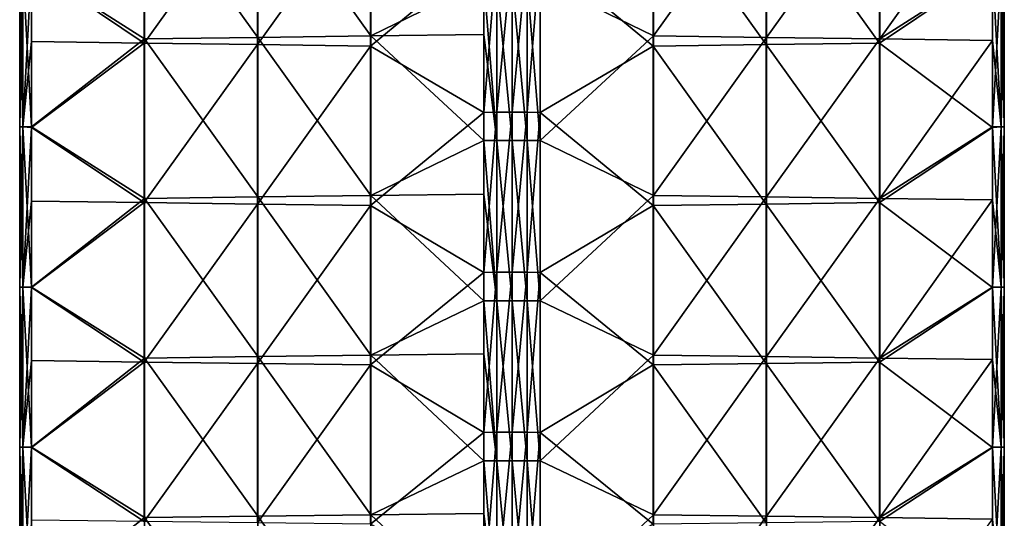
# Model space of a CAD drawing. Units: millimetres. Extents: x -23 to 23, y -407 to 407.
# Drawn here: x -12 to 12, y 154 to 166 of the extents above; entities that cross this region are included whole.
import ezdxf

# ---------------------------------------------------------------- set-up
doc = ezdxf.new("R2010")
doc.units = ezdxf.units.MM
doc.header["$LTSCALE"] = 8.749007
for name, color, linetype in [('101', 7, 'CONTINUOUS'), ('102', 7, 'CONTINUOUS'), ('103', 7, 'CONTINUOUS'), ('104', 7, 'CONTINUOUS'), ('105', 7, 'CONTINUOUS'), ('106', 7, 'CONTINUOUS'), ('107', 7, 'CONTINUOUS'), ('108', 7, 'CONTINUOUS')]:
    doc.layers.add(name, color=color, linetype=linetype)

msp = doc.modelspace()

# ---------------------------------------------------------------- linework, layer by layer
at = {"layer": '101', "linetype": 'Continuous'}
for points in [[(-0.383, 163.796, -72.966), (-0.707, 163.787, -72.749), (-0.383, 167.8, -72.966), (-0.383, 163.796, -72.966)], [(-0.383, 167.8, -72.966), (-0.707, 163.787, -72.749), (-0.707, 167.79, -72.749), (-0.383, 167.8, -72.966)], [(0, 163.796, -73.042), (-0.383, 163.796, -72.966), (0, 167.8, -73.042), (0, 163.796, -73.042)], [(0, 167.8, -73.042), (-0.383, 163.796, -72.966), (-0.383, 167.8, -72.966), (0, 167.8, -73.042)], [(0.383, 163.796, -72.966), (0, 163.796, -73.042), (0.383, 167.8, -72.966), (0.383, 163.796, -72.966)], [(0.383, 167.8, -72.966), (0, 163.796, -73.042), (0, 167.8, -73.042), (0.383, 167.8, -72.966)], [(0.707, 167.79, -72.749), (0.383, 163.796, -72.966), (0.383, 167.8, -72.966), (0.707, 167.79, -72.749)], [(0.707, 163.787, -72.749), (0.383, 163.796, -72.966), (0.707, 167.79, -72.749), (0.707, 163.787, -72.749)], [(-0.383, 159.792, -72.966), (-0.707, 159.783, -72.749), (-0.383, 163.796, -72.966), (-0.383, 159.792, -72.966)], [(-0.383, 163.796, -72.966), (-0.707, 159.783, -72.749), (-0.707, 163.787, -72.749), (-0.383, 163.796, -72.966)], [(0, 159.792, -73.042), (-0.383, 159.792, -72.966), (0, 163.796, -73.042), (0, 159.792, -73.042)], [(0, 163.796, -73.042), (-0.383, 159.792, -72.966), (-0.383, 163.796, -72.966), (0, 163.796, -73.042)], [(0.383, 159.792, -72.966), (0, 159.792, -73.042), (0.383, 163.796, -72.966), (0.383, 159.792, -72.966)], [(0.383, 163.796, -72.966), (0, 159.792, -73.042), (0, 163.796, -73.042), (0.383, 163.796, -72.966)], [(0.707, 163.787, -72.749), (0.383, 159.792, -72.966), (0.383, 163.796, -72.966), (0.707, 163.787, -72.749)], [(0.707, 159.783, -72.749), (0.383, 159.792, -72.966), (0.707, 163.787, -72.749), (0.707, 159.783, -72.749)], [(-0.383, 155.788, -72.966), (-0.707, 155.779, -72.749), (-0.383, 159.792, -72.966), (-0.383, 155.788, -72.966)], [(-0.383, 159.792, -72.966), (-0.707, 155.779, -72.749), (-0.707, 159.783, -72.749), (-0.383, 159.792, -72.966)], [(0, 155.788, -73.042), (-0.383, 155.788, -72.966), (0, 159.792, -73.042), (0, 155.788, -73.042)], [(0, 159.792, -73.042), (-0.383, 155.788, -72.966), (-0.383, 159.792, -72.966), (0, 159.792, -73.042)], [(0.383, 155.788, -72.966), (0, 155.788, -73.042), (0.383, 159.792, -72.966), (0.383, 155.788, -72.966)], [(0.383, 159.792, -72.966), (0, 155.788, -73.042), (0, 159.792, -73.042), (0.383, 159.792, -72.966)], [(0.707, 159.783, -72.749), (0.383, 155.788, -72.966), (0.383, 159.792, -72.966), (0.707, 159.783, -72.749)], [(0.707, 155.779, -72.749), (0.383, 155.788, -72.966), (0.707, 159.783, -72.749), (0.707, 155.779, -72.749)], [(-0.383, 151.784, -72.966), (-0.707, 151.775, -72.749), (-0.383, 155.788, -72.966), (-0.383, 151.784, -72.966)], [(-0.383, 155.788, -72.966), (-0.707, 151.775, -72.749), (-0.707, 155.779, -72.749), (-0.383, 155.788, -72.966)], [(0, 151.784, -73.042), (-0.383, 151.784, -72.966), (0, 155.788, -73.042), (0, 151.784, -73.042)], [(0, 155.788, -73.042), (-0.383, 151.784, -72.966), (-0.383, 155.788, -72.966), (0, 155.788, -73.042)], [(0.383, 151.784, -72.966), (0, 151.784, -73.042), (0.383, 155.788, -72.966), (0.383, 151.784, -72.966)], [(0.383, 155.788, -72.966), (0, 151.784, -73.042), (0, 155.788, -73.042), (0.383, 155.788, -72.966)], [(0.707, 155.779, -72.749), (0.383, 151.784, -72.966), (0.383, 155.788, -72.966), (0.707, 155.779, -72.749)], [(0.707, 151.775, -72.749), (0.383, 151.784, -72.966), (0.707, 155.779, -72.749), (0.707, 151.775, -72.749)]]:
    msp.add_3dface(points, dxfattribs=at)
at = {"layer": '102', "linetype": 'Continuous'}
for points in [[(-9.198, 169.508, -64.258), (-9.198, 165.52, -64.258), (-12.021, 167.416, -61.435), (-9.198, 169.508, -64.258)], [(-9.198, 169.508, -64.258), (-6.367, 169.469, -67.089), (-9.198, 165.52, -64.258), (-9.198, 169.508, -64.258)], [(-6.367, 169.469, -67.089), (-6.367, 165.482, -67.089), (-9.198, 165.52, -64.258), (-6.367, 169.469, -67.089)], [(-6.367, 169.469, -67.089), (-3.535, 169.43, -69.921), (-6.367, 165.482, -67.089), (-6.367, 169.469, -67.089)], [(-3.535, 169.43, -69.921), (-3.535, 165.443, -69.921), (-6.367, 165.482, -67.089), (-3.535, 169.43, -69.921)], [(-3.535, 169.43, -69.921), (-0.707, 167.79, -72.749), (-3.535, 165.443, -69.921), (-3.535, 169.43, -69.921)], [(-0.707, 167.79, -72.749), (-0.707, 163.787, -72.749), (-3.535, 165.443, -69.921), (-0.707, 167.79, -72.749)], [(-12.021, 167.416, -61.435), (-9.198, 165.52, -64.258), (-12.021, 165.558, -61.435), (-12.021, 167.416, -61.435)], [(-12.021, 165.558, -61.435), (-9.198, 165.52, -64.258), (-12.021, 163.412, -61.435), (-12.021, 165.558, -61.435)], [(-9.198, 165.52, -64.258), (-9.198, 161.531, -64.258), (-12.021, 163.412, -61.435), (-9.198, 165.52, -64.258)], [(-9.198, 165.52, -64.258), (-6.367, 165.482, -67.089), (-9.198, 161.531, -64.258), (-9.198, 165.52, -64.258)], [(-6.367, 165.482, -67.089), (-6.367, 161.494, -67.089), (-9.198, 161.531, -64.258), (-6.367, 165.482, -67.089)], [(-6.367, 165.482, -67.089), (-3.535, 165.443, -69.921), (-6.367, 161.494, -67.089), (-6.367, 165.482, -67.089)], [(-3.535, 165.443, -69.921), (-3.535, 161.457, -69.921), (-6.367, 161.494, -67.089), (-3.535, 165.443, -69.921)], [(-3.535, 165.443, -69.921), (-0.707, 163.787, -72.749), (-3.535, 161.457, -69.921), (-3.535, 165.443, -69.921)], [(-0.707, 163.787, -72.749), (-0.707, 159.783, -72.749), (-3.535, 161.457, -69.921), (-0.707, 163.787, -72.749)], [(-12.021, 163.412, -61.435), (-9.198, 161.531, -64.258), (-12.021, 161.569, -61.435), (-12.021, 163.412, -61.435)], [(-12.021, 161.569, -61.435), (-9.198, 161.531, -64.258), (-12.021, 159.409, -61.435), (-12.021, 161.569, -61.435)], [(-9.198, 161.531, -64.258), (-9.198, 157.543, -64.258), (-12.021, 159.409, -61.435), (-9.198, 161.531, -64.258)], [(-9.198, 161.531, -64.258), (-6.367, 161.494, -67.089), (-9.198, 157.543, -64.258), (-9.198, 161.531, -64.258)], [(-6.367, 161.494, -67.089), (-6.367, 157.507, -67.089), (-9.198, 157.543, -64.258), (-6.367, 161.494, -67.089)], [(-6.367, 161.494, -67.089), (-3.535, 161.457, -69.921), (-6.367, 157.507, -67.089), (-6.367, 161.494, -67.089)], [(-3.535, 161.457, -69.921), (-3.535, 157.47, -69.921), (-6.367, 157.507, -67.089), (-3.535, 161.457, -69.921)], [(-3.535, 161.457, -69.921), (-0.707, 159.783, -72.749), (-3.535, 157.47, -69.921), (-3.535, 161.457, -69.921)], [(-0.707, 159.783, -72.749), (-0.707, 155.779, -72.749), (-3.535, 157.47, -69.921), (-0.707, 159.783, -72.749)], [(-12.021, 159.409, -61.435), (-9.198, 157.543, -64.258), (-12.021, 157.579, -61.435), (-12.021, 159.409, -61.435)], [(-12.021, 157.579, -61.435), (-9.198, 157.543, -64.258), (-12.021, 155.405, -61.435), (-12.021, 157.579, -61.435)], [(-9.198, 157.543, -64.258), (-9.198, 153.555, -64.258), (-12.021, 155.405, -61.435), (-9.198, 157.543, -64.258)], [(-9.198, 157.543, -64.258), (-6.367, 157.507, -67.089), (-9.198, 153.555, -64.258), (-9.198, 157.543, -64.258)], [(-6.367, 157.507, -67.089), (-6.367, 153.519, -67.089), (-9.198, 153.555, -64.258), (-6.367, 157.507, -67.089)], [(-6.367, 157.507, -67.089), (-3.535, 157.47, -69.921), (-6.367, 153.519, -67.089), (-6.367, 157.507, -67.089)], [(-3.535, 157.47, -69.921), (-3.535, 153.484, -69.921), (-6.367, 153.519, -67.089), (-3.535, 157.47, -69.921)], [(-3.535, 157.47, -69.921), (-0.707, 155.779, -72.749), (-3.535, 153.484, -69.921), (-3.535, 157.47, -69.921)], [(-0.707, 155.779, -72.749), (-0.707, 151.775, -72.749), (-3.535, 153.484, -69.921), (-0.707, 155.779, -72.749)], [(-12.021, 155.405, -61.435), (-9.198, 153.555, -64.258), (-12.021, 153.59, -61.435), (-12.021, 155.405, -61.435)]]:
    msp.add_3dface(points, dxfattribs=at)
at = {"layer": '103', "linetype": 'Continuous'}
for points in [[(-12.237, 163.422, -61.111), (-12.313, 163.422, -60.728), (-12.237, 167.426, -61.111), (-12.237, 163.422, -61.111)], [(-12.313, 163.422, -60.728), (-12.237, 163.422, -60.345), (-12.313, 167.426, -60.728), (-12.313, 163.422, -60.728)], [(-12.237, 167.426, -61.111), (-12.313, 163.422, -60.728), (-12.313, 167.426, -60.728), (-12.237, 167.426, -61.111)], [(-12.313, 167.426, -60.728), (-12.237, 163.422, -60.345), (-12.237, 167.426, -60.345), (-12.313, 167.426, -60.728)], [(-12.021, 167.416, -61.435), (-12.237, 163.422, -61.111), (-12.237, 167.426, -61.111), (-12.021, 167.416, -61.435)], [(-12.237, 163.422, -60.345), (-12.021, 163.422, -60.021), (-12.237, 167.426, -60.345), (-12.237, 163.422, -60.345)], [(-12.237, 167.426, -60.345), (-12.021, 163.422, -60.021), (-12.021, 167.426, -60.021), (-12.237, 167.426, -60.345)], [(-12.021, 167.416, -61.435), (-12.021, 165.558, -61.435), (-12.237, 163.422, -61.111), (-12.021, 167.416, -61.435)], [(-12.021, 165.558, -61.435), (-12.021, 163.412, -61.435), (-12.237, 163.422, -61.111), (-12.021, 165.558, -61.435)], [(-12.237, 159.418, -61.111), (-12.313, 159.418, -60.728), (-12.237, 163.422, -61.111), (-12.237, 159.418, -61.111)], [(-12.313, 159.418, -60.728), (-12.237, 159.418, -60.345), (-12.313, 163.422, -60.728), (-12.313, 159.418, -60.728)], [(-12.237, 163.422, -61.111), (-12.313, 159.418, -60.728), (-12.313, 163.422, -60.728), (-12.237, 163.422, -61.111)], [(-12.313, 163.422, -60.728), (-12.237, 159.418, -60.345), (-12.237, 163.422, -60.345), (-12.313, 163.422, -60.728)], [(-12.021, 163.412, -61.435), (-12.237, 159.418, -61.111), (-12.237, 163.422, -61.111), (-12.021, 163.412, -61.435)], [(-12.237, 159.418, -60.345), (-12.021, 159.418, -60.021), (-12.237, 163.422, -60.345), (-12.237, 159.418, -60.345)], [(-12.237, 163.422, -60.345), (-12.021, 159.418, -60.021), (-12.021, 163.422, -60.021), (-12.237, 163.422, -60.345)], [(-12.021, 163.412, -61.435), (-12.021, 161.569, -61.435), (-12.237, 159.418, -61.111), (-12.021, 163.412, -61.435)], [(-12.021, 161.569, -61.435), (-12.021, 159.409, -61.435), (-12.237, 159.418, -61.111), (-12.021, 161.569, -61.435)], [(-12.237, 155.414, -61.111), (-12.313, 155.414, -60.728), (-12.237, 159.418, -61.111), (-12.237, 155.414, -61.111)], [(-12.313, 155.414, -60.728), (-12.237, 155.414, -60.345), (-12.313, 159.418, -60.728), (-12.313, 155.414, -60.728)], [(-12.237, 159.418, -61.111), (-12.313, 155.414, -60.728), (-12.313, 159.418, -60.728), (-12.237, 159.418, -61.111)], [(-12.313, 159.418, -60.728), (-12.237, 155.414, -60.345), (-12.237, 159.418, -60.345), (-12.313, 159.418, -60.728)], [(-12.021, 159.409, -61.435), (-12.237, 155.414, -61.111), (-12.237, 159.418, -61.111), (-12.021, 159.409, -61.435)], [(-12.237, 155.414, -60.345), (-12.021, 155.414, -60.021), (-12.237, 159.418, -60.345), (-12.237, 155.414, -60.345)], [(-12.237, 159.418, -60.345), (-12.021, 155.414, -60.021), (-12.021, 159.418, -60.021), (-12.237, 159.418, -60.345)], [(-12.021, 159.409, -61.435), (-12.021, 157.579, -61.435), (-12.237, 155.414, -61.111), (-12.021, 159.409, -61.435)], [(-12.021, 157.579, -61.435), (-12.021, 155.405, -61.435), (-12.237, 155.414, -61.111), (-12.021, 157.579, -61.435)], [(-12.237, 151.41, -61.111), (-12.313, 151.41, -60.728), (-12.237, 155.414, -61.111), (-12.237, 151.41, -61.111)], [(-12.313, 151.41, -60.728), (-12.237, 151.41, -60.345), (-12.313, 155.414, -60.728), (-12.313, 151.41, -60.728)], [(-12.237, 155.414, -61.111), (-12.313, 151.41, -60.728), (-12.313, 155.414, -60.728), (-12.237, 155.414, -61.111)], [(-12.313, 155.414, -60.728), (-12.237, 151.41, -60.345), (-12.237, 155.414, -60.345), (-12.313, 155.414, -60.728)], [(-12.021, 155.405, -61.435), (-12.237, 151.41, -61.111), (-12.237, 155.414, -61.111), (-12.021, 155.405, -61.435)], [(-12.237, 151.41, -60.345), (-12.021, 151.41, -60.021), (-12.237, 155.414, -60.345), (-12.237, 151.41, -60.345)], [(-12.237, 155.414, -60.345), (-12.021, 151.41, -60.021), (-12.021, 155.414, -60.021), (-12.237, 155.414, -60.345)], [(-12.021, 155.405, -61.435), (-12.021, 153.59, -61.435), (-12.237, 151.41, -61.111), (-12.021, 155.405, -61.435)]]:
    msp.add_3dface(points, dxfattribs=at)
at = {"layer": '104', "linetype": 'Continuous'}
for points in [[(-3.53, 169.694, -51.53), (-6.361, 169.655, -54.361), (-3.53, 165.701, -51.53), (-3.53, 169.694, -51.53)], [(-3.53, 169.694, -51.53), (-3.53, 165.701, -51.53), (-0.707, 167.084, -48.707), (-3.53, 169.694, -51.53)], [(-9.192, 169.616, -57.193), (-12.021, 167.426, -60.021), (-9.192, 165.625, -57.193), (-9.192, 169.616, -57.193)], [(-6.361, 169.655, -54.361), (-9.192, 169.616, -57.193), (-6.361, 165.663, -54.361), (-6.361, 169.655, -54.361)], [(-9.192, 169.616, -57.193), (-9.192, 165.625, -57.193), (-6.361, 165.663, -54.361), (-9.192, 169.616, -57.193)], [(-6.361, 169.655, -54.361), (-6.361, 165.663, -54.361), (-3.53, 165.701, -51.53), (-6.361, 169.655, -54.361)], [(-12.021, 167.426, -60.021), (-12.021, 163.422, -60.021), (-9.192, 165.625, -57.193), (-12.021, 167.426, -60.021)], [(-0.707, 167.084, -48.707), (-3.53, 165.701, -51.53), (-0.707, 165.739, -48.707), (-0.707, 167.084, -48.707)], [(-9.192, 165.625, -57.193), (-12.021, 163.422, -60.021), (-9.192, 161.634, -57.193), (-9.192, 165.625, -57.193)], [(-6.361, 165.663, -54.361), (-9.192, 165.625, -57.193), (-6.361, 161.671, -54.361), (-6.361, 165.663, -54.361)], [(-9.192, 165.625, -57.193), (-9.192, 161.634, -57.193), (-6.361, 161.671, -54.361), (-9.192, 165.625, -57.193)], [(-3.53, 165.701, -51.53), (-6.361, 165.663, -54.361), (-3.53, 161.708, -51.53), (-3.53, 165.701, -51.53)], [(-6.361, 165.663, -54.361), (-6.361, 161.671, -54.361), (-3.53, 161.708, -51.53), (-6.361, 165.663, -54.361)], [(-0.707, 165.739, -48.707), (-3.53, 165.701, -51.53), (-0.707, 163.08, -48.707), (-0.707, 165.739, -48.707)], [(-3.53, 165.701, -51.53), (-3.53, 161.708, -51.53), (-0.707, 163.08, -48.707), (-3.53, 165.701, -51.53)], [(-12.021, 163.422, -60.021), (-12.021, 159.418, -60.021), (-9.192, 161.634, -57.193), (-12.021, 163.422, -60.021)], [(-0.707, 163.08, -48.707), (-3.53, 161.708, -51.53), (-0.707, 161.745, -48.707), (-0.707, 163.08, -48.707)], [(-9.192, 161.634, -57.193), (-12.021, 159.418, -60.021), (-9.192, 157.643, -57.193), (-9.192, 161.634, -57.193)], [(-6.361, 161.671, -54.361), (-9.192, 161.634, -57.193), (-6.361, 157.679, -54.361), (-6.361, 161.671, -54.361)], [(-9.192, 161.634, -57.193), (-9.192, 157.643, -57.193), (-6.361, 157.679, -54.361), (-9.192, 161.634, -57.193)], [(-3.53, 161.708, -51.53), (-6.361, 161.671, -54.361), (-3.53, 157.715, -51.53), (-3.53, 161.708, -51.53)], [(-6.361, 161.671, -54.361), (-6.361, 157.679, -54.361), (-3.53, 157.715, -51.53), (-6.361, 161.671, -54.361)], [(-0.707, 161.745, -48.707), (-3.53, 161.708, -51.53), (-0.707, 159.076, -48.707), (-0.707, 161.745, -48.707)], [(-3.53, 161.708, -51.53), (-3.53, 157.715, -51.53), (-0.707, 159.076, -48.707), (-3.53, 161.708, -51.53)], [(-12.021, 159.418, -60.021), (-12.021, 155.414, -60.021), (-9.192, 157.643, -57.193), (-12.021, 159.418, -60.021)], [(-0.707, 159.076, -48.707), (-3.53, 157.715, -51.53), (-0.707, 157.752, -48.707), (-0.707, 159.076, -48.707)], [(-9.192, 157.643, -57.193), (-12.021, 155.414, -60.021), (-9.192, 153.652, -57.193), (-9.192, 157.643, -57.193)], [(-6.361, 157.679, -54.361), (-9.192, 157.643, -57.193), (-6.361, 153.687, -54.361), (-6.361, 157.679, -54.361)], [(-9.192, 157.643, -57.193), (-9.192, 153.652, -57.193), (-6.361, 153.687, -54.361), (-9.192, 157.643, -57.193)], [(-3.53, 157.715, -51.53), (-6.361, 157.679, -54.361), (-3.53, 153.723, -51.53), (-3.53, 157.715, -51.53)], [(-6.361, 157.679, -54.361), (-6.361, 153.687, -54.361), (-3.53, 153.723, -51.53), (-6.361, 157.679, -54.361)], [(-0.707, 157.752, -48.707), (-3.53, 157.715, -51.53), (-0.707, 155.072, -48.707), (-0.707, 157.752, -48.707)], [(-3.53, 157.715, -51.53), (-3.53, 153.723, -51.53), (-0.707, 155.072, -48.707), (-3.53, 157.715, -51.53)], [(-12.021, 155.414, -60.021), (-12.021, 151.41, -60.021), (-9.192, 153.652, -57.193), (-12.021, 155.414, -60.021)], [(-0.707, 155.072, -48.707), (-3.53, 153.723, -51.53), (-0.707, 153.758, -48.707), (-0.707, 155.072, -48.707)], [(-6.361, 153.687, -54.361), (-9.192, 153.652, -57.193), (-6.361, 149.695, -54.361), (-6.361, 153.687, -54.361)], [(-3.53, 153.723, -51.53), (-6.361, 153.687, -54.361), (-3.53, 149.73, -51.53), (-3.53, 153.723, -51.53)], [(-6.361, 153.687, -54.361), (-6.361, 149.695, -54.361), (-3.53, 149.73, -51.53), (-6.361, 153.687, -54.361)], [(-0.707, 153.758, -48.707), (-3.53, 153.723, -51.53), (-0.707, 151.068, -48.707), (-0.707, 153.758, -48.707)], [(-3.53, 153.723, -51.53), (-3.53, 149.73, -51.53), (-0.707, 151.068, -48.707), (-3.53, 153.723, -51.53)], [(-9.192, 153.652, -57.193), (-12.021, 151.41, -60.021), (-9.192, 149.661, -57.193), (-9.192, 153.652, -57.193)], [(-9.192, 153.652, -57.193), (-9.192, 149.661, -57.193), (-6.361, 149.695, -54.361), (-9.192, 153.652, -57.193)]]:
    msp.add_3dface(points, dxfattribs=at)
at = {"layer": '105', "linetype": 'Continuous'}
for points in [[(-0.707, 167.084, -48.707), (-0.707, 165.739, -48.707), (-0.383, 163.08, -48.49), (-0.707, 167.084, -48.707)], [(-0.707, 167.084, -48.707), (-0.383, 163.08, -48.49), (-0.383, 167.084, -48.49), (-0.707, 167.084, -48.707)], [(-0.383, 163.08, -48.49), (0, 163.08, -48.414), (-0.383, 167.084, -48.49), (-0.383, 163.08, -48.49)], [(-0.383, 167.084, -48.49), (0, 163.08, -48.414), (0, 167.084, -48.414), (-0.383, 167.084, -48.49)], [(0, 163.08, -48.414), (0.383, 163.08, -48.49), (0, 167.084, -48.414), (0, 163.08, -48.414)], [(0, 167.084, -48.414), (0.383, 163.08, -48.49), (0.383, 167.084, -48.49), (0, 167.084, -48.414)], [(0.383, 163.08, -48.49), (0.707, 163.08, -48.707), (0.383, 167.084, -48.49), (0.383, 163.08, -48.49)], [(0.383, 167.084, -48.49), (0.707, 163.08, -48.707), (0.707, 167.084, -48.707), (0.383, 167.084, -48.49)], [(-0.707, 165.739, -48.707), (-0.707, 163.08, -48.707), (-0.383, 163.08, -48.49), (-0.707, 165.739, -48.707)], [(-0.707, 163.08, -48.707), (-0.707, 161.745, -48.707), (-0.383, 159.076, -48.49), (-0.707, 163.08, -48.707)], [(-0.707, 163.08, -48.707), (-0.383, 159.076, -48.49), (-0.383, 163.08, -48.49), (-0.707, 163.08, -48.707)], [(-0.383, 159.076, -48.49), (0, 159.076, -48.414), (-0.383, 163.08, -48.49), (-0.383, 159.076, -48.49)], [(-0.383, 163.08, -48.49), (0, 159.076, -48.414), (0, 163.08, -48.414), (-0.383, 163.08, -48.49)], [(0, 159.076, -48.414), (0.383, 159.076, -48.49), (0, 163.08, -48.414), (0, 159.076, -48.414)], [(0, 163.08, -48.414), (0.383, 159.076, -48.49), (0.383, 163.08, -48.49), (0, 163.08, -48.414)], [(0.383, 159.076, -48.49), (0.707, 159.076, -48.707), (0.383, 163.08, -48.49), (0.383, 159.076, -48.49)], [(0.383, 163.08, -48.49), (0.707, 159.076, -48.707), (0.707, 163.08, -48.707), (0.383, 163.08, -48.49)], [(-0.707, 161.745, -48.707), (-0.707, 159.076, -48.707), (-0.383, 159.076, -48.49), (-0.707, 161.745, -48.707)], [(-0.707, 159.076, -48.707), (-0.707, 157.752, -48.707), (-0.383, 155.072, -48.49), (-0.707, 159.076, -48.707)], [(-0.707, 159.076, -48.707), (-0.383, 155.072, -48.49), (-0.383, 159.076, -48.49), (-0.707, 159.076, -48.707)], [(-0.383, 155.072, -48.49), (0, 155.072, -48.414), (-0.383, 159.076, -48.49), (-0.383, 155.072, -48.49)], [(-0.383, 159.076, -48.49), (0, 155.072, -48.414), (0, 159.076, -48.414), (-0.383, 159.076, -48.49)], [(0, 155.072, -48.414), (0.383, 155.072, -48.49), (0, 159.076, -48.414), (0, 155.072, -48.414)], [(0, 159.076, -48.414), (0.383, 155.072, -48.49), (0.383, 159.076, -48.49), (0, 159.076, -48.414)], [(0.383, 155.072, -48.49), (0.707, 155.072, -48.707), (0.383, 159.076, -48.49), (0.383, 155.072, -48.49)], [(0.383, 159.076, -48.49), (0.707, 155.072, -48.707), (0.707, 159.076, -48.707), (0.383, 159.076, -48.49)], [(-0.707, 157.752, -48.707), (-0.707, 155.072, -48.707), (-0.383, 155.072, -48.49), (-0.707, 157.752, -48.707)], [(-0.707, 155.072, -48.707), (-0.707, 153.758, -48.707), (-0.383, 151.068, -48.49), (-0.707, 155.072, -48.707)], [(-0.707, 155.072, -48.707), (-0.383, 151.068, -48.49), (-0.383, 155.072, -48.49), (-0.707, 155.072, -48.707)], [(-0.383, 151.068, -48.49), (0, 151.068, -48.414), (-0.383, 155.072, -48.49), (-0.383, 151.068, -48.49)], [(-0.383, 155.072, -48.49), (0, 151.068, -48.414), (0, 155.072, -48.414), (-0.383, 155.072, -48.49)], [(0, 151.068, -48.414), (0.383, 151.068, -48.49), (0, 155.072, -48.414), (0, 151.068, -48.414)], [(0, 155.072, -48.414), (0.383, 151.068, -48.49), (0.383, 155.072, -48.49), (0, 155.072, -48.414)], [(0.383, 151.068, -48.49), (0.707, 151.068, -48.707), (0.383, 155.072, -48.49), (0.383, 151.068, -48.49)], [(0.383, 155.072, -48.49), (0.707, 151.068, -48.707), (0.707, 155.072, -48.707), (0.383, 155.072, -48.49)], [(-0.707, 153.758, -48.707), (-0.707, 151.068, -48.707), (-0.383, 151.068, -48.49), (-0.707, 153.758, -48.707)]]:
    msp.add_3dface(points, dxfattribs=at)
at = {"layer": '106', "linetype": 'Continuous'}
for points in [[(3.535, 169.694, -51.536), (0.707, 167.084, -48.707), (3.535, 165.701, -51.536), (3.535, 169.694, -51.536)], [(3.535, 169.694, -51.536), (3.535, 165.701, -51.536), (6.367, 169.655, -54.367), (3.535, 169.694, -51.536)], [(6.367, 169.655, -54.367), (3.535, 165.701, -51.536), (6.367, 165.663, -54.367), (6.367, 169.655, -54.367)], [(6.367, 169.655, -54.367), (6.367, 165.663, -54.367), (9.198, 169.616, -57.198), (6.367, 169.655, -54.367)], [(9.198, 169.616, -57.198), (6.367, 165.663, -54.367), (9.198, 165.625, -57.198), (9.198, 169.616, -57.198)], [(9.198, 169.616, -57.198), (9.198, 165.625, -57.198), (12.021, 169.577, -60.021), (9.198, 169.616, -57.198)], [(12.021, 169.577, -60.021), (9.198, 165.625, -57.198), (12.021, 167.426, -60.021), (12.021, 169.577, -60.021)], [(12.021, 167.426, -60.021), (9.198, 165.625, -57.198), (12.021, 165.586, -60.021), (12.021, 167.426, -60.021)], [(0.707, 167.084, -48.707), (0.707, 163.08, -48.707), (3.535, 165.701, -51.536), (0.707, 167.084, -48.707)], [(3.535, 165.701, -51.536), (0.707, 163.08, -48.707), (3.535, 161.708, -51.536), (3.535, 165.701, -51.536)], [(3.535, 165.701, -51.536), (3.535, 161.708, -51.536), (6.367, 165.663, -54.367), (3.535, 165.701, -51.536)], [(6.367, 165.663, -54.367), (3.535, 161.708, -51.536), (6.367, 161.671, -54.367), (6.367, 165.663, -54.367)], [(6.367, 165.663, -54.367), (6.367, 161.671, -54.367), (9.198, 165.625, -57.198), (6.367, 165.663, -54.367)], [(9.198, 165.625, -57.198), (6.367, 161.671, -54.367), (9.198, 161.634, -57.198), (9.198, 165.625, -57.198)], [(9.198, 165.625, -57.198), (9.198, 161.634, -57.198), (12.021, 165.586, -60.021), (9.198, 165.625, -57.198)], [(12.021, 165.586, -60.021), (9.198, 161.634, -57.198), (12.021, 163.422, -60.021), (12.021, 165.586, -60.021)], [(12.021, 163.422, -60.021), (9.198, 161.634, -57.198), (12.021, 161.596, -60.021), (12.021, 163.422, -60.021)], [(0.707, 163.08, -48.707), (0.707, 159.076, -48.707), (3.535, 161.708, -51.536), (0.707, 163.08, -48.707)], [(3.535, 161.708, -51.536), (0.707, 159.076, -48.707), (3.535, 157.715, -51.536), (3.535, 161.708, -51.536)], [(3.535, 161.708, -51.536), (3.535, 157.715, -51.536), (6.367, 161.671, -54.367), (3.535, 161.708, -51.536)], [(6.367, 161.671, -54.367), (3.535, 157.715, -51.536), (6.367, 157.679, -54.367), (6.367, 161.671, -54.367)], [(6.367, 161.671, -54.367), (6.367, 157.679, -54.367), (9.198, 161.634, -57.198), (6.367, 161.671, -54.367)], [(9.198, 161.634, -57.198), (6.367, 157.679, -54.367), (9.198, 157.643, -57.198), (9.198, 161.634, -57.198)], [(9.198, 161.634, -57.198), (9.198, 157.643, -57.198), (12.021, 161.596, -60.021), (9.198, 161.634, -57.198)], [(12.021, 161.596, -60.021), (9.198, 157.643, -57.198), (12.021, 159.418, -60.021), (12.021, 161.596, -60.021)], [(12.021, 159.418, -60.021), (9.198, 157.643, -57.198), (12.021, 157.606, -60.021), (12.021, 159.418, -60.021)], [(0.707, 159.076, -48.707), (0.707, 155.072, -48.707), (3.535, 157.715, -51.536), (0.707, 159.076, -48.707)], [(3.535, 157.715, -51.536), (0.707, 155.072, -48.707), (3.535, 153.723, -51.536), (3.535, 157.715, -51.536)], [(3.535, 157.715, -51.536), (3.535, 153.723, -51.536), (6.367, 157.679, -54.367), (3.535, 157.715, -51.536)], [(6.367, 157.679, -54.367), (3.535, 153.723, -51.536), (6.367, 153.687, -54.367), (6.367, 157.679, -54.367)], [(6.367, 157.679, -54.367), (6.367, 153.687, -54.367), (9.198, 157.643, -57.198), (6.367, 157.679, -54.367)], [(9.198, 157.643, -57.198), (6.367, 153.687, -54.367), (9.198, 153.652, -57.198), (9.198, 157.643, -57.198)], [(9.198, 157.643, -57.198), (9.198, 153.652, -57.198), (12.021, 157.606, -60.021), (9.198, 157.643, -57.198)], [(12.021, 157.606, -60.021), (9.198, 153.652, -57.198), (12.021, 155.414, -60.021), (12.021, 157.606, -60.021)], [(12.021, 155.414, -60.021), (9.198, 153.652, -57.198), (12.021, 153.616, -60.021), (12.021, 155.414, -60.021)], [(0.707, 155.072, -48.707), (0.707, 151.068, -48.707), (3.535, 153.723, -51.536), (0.707, 155.072, -48.707)], [(3.535, 153.723, -51.536), (0.707, 151.068, -48.707), (3.535, 149.73, -51.536), (3.535, 153.723, -51.536)], [(3.535, 153.723, -51.536), (3.535, 149.73, -51.536), (6.367, 153.687, -54.367), (3.535, 153.723, -51.536)], [(6.367, 153.687, -54.367), (3.535, 149.73, -51.536), (6.367, 149.695, -54.367), (6.367, 153.687, -54.367)], [(6.367, 153.687, -54.367), (6.367, 149.695, -54.367), (9.198, 153.652, -57.198), (6.367, 153.687, -54.367)], [(9.198, 153.652, -57.198), (6.367, 149.695, -54.367), (9.198, 149.661, -57.198), (9.198, 153.652, -57.198)], [(9.198, 153.652, -57.198), (9.198, 149.661, -57.198), (12.021, 153.616, -60.021), (9.198, 153.652, -57.198)]]:
    msp.add_3dface(points, dxfattribs=at)
at = {"layer": '107', "linetype": 'Continuous'}
for points in [[(12.021, 167.426, -60.021), (12.021, 165.586, -60.021), (12.237, 163.422, -60.345), (12.021, 167.426, -60.021)], [(12.021, 167.426, -60.021), (12.237, 163.422, -60.345), (12.237, 167.426, -60.345), (12.021, 167.426, -60.021)], [(12.237, 163.422, -61.111), (12.021, 163.412, -61.435), (12.237, 167.426, -61.111), (12.237, 163.422, -61.111)], [(12.237, 167.426, -61.111), (12.021, 163.412, -61.435), (12.021, 167.416, -61.435), (12.237, 167.426, -61.111)], [(12.237, 163.422, -60.345), (12.313, 163.422, -60.728), (12.237, 167.426, -60.345), (12.237, 163.422, -60.345)], [(12.313, 163.422, -60.728), (12.237, 163.422, -61.111), (12.313, 167.426, -60.728), (12.313, 163.422, -60.728)], [(12.237, 167.426, -60.345), (12.313, 163.422, -60.728), (12.313, 167.426, -60.728), (12.237, 167.426, -60.345)], [(12.313, 167.426, -60.728), (12.237, 163.422, -61.111), (12.237, 167.426, -61.111), (12.313, 167.426, -60.728)], [(12.021, 165.586, -60.021), (12.021, 163.422, -60.021), (12.237, 163.422, -60.345), (12.021, 165.586, -60.021)], [(12.021, 163.422, -60.021), (12.021, 161.596, -60.021), (12.237, 159.418, -60.345), (12.021, 163.422, -60.021)], [(12.021, 163.422, -60.021), (12.237, 159.418, -60.345), (12.237, 163.422, -60.345), (12.021, 163.422, -60.021)], [(12.237, 159.418, -61.111), (12.021, 159.409, -61.435), (12.237, 163.422, -61.111), (12.237, 159.418, -61.111)], [(12.237, 163.422, -61.111), (12.021, 159.409, -61.435), (12.021, 163.412, -61.435), (12.237, 163.422, -61.111)], [(12.237, 159.418, -60.345), (12.313, 159.418, -60.728), (12.237, 163.422, -60.345), (12.237, 159.418, -60.345)], [(12.313, 159.418, -60.728), (12.237, 159.418, -61.111), (12.313, 163.422, -60.728), (12.313, 159.418, -60.728)], [(12.237, 163.422, -60.345), (12.313, 159.418, -60.728), (12.313, 163.422, -60.728), (12.237, 163.422, -60.345)], [(12.313, 163.422, -60.728), (12.237, 159.418, -61.111), (12.237, 163.422, -61.111), (12.313, 163.422, -60.728)], [(12.021, 161.596, -60.021), (12.021, 159.418, -60.021), (12.237, 159.418, -60.345), (12.021, 161.596, -60.021)], [(12.021, 159.418, -60.021), (12.021, 157.606, -60.021), (12.237, 155.414, -60.345), (12.021, 159.418, -60.021)], [(12.021, 159.418, -60.021), (12.237, 155.414, -60.345), (12.237, 159.418, -60.345), (12.021, 159.418, -60.021)], [(12.237, 155.414, -61.111), (12.021, 155.405, -61.435), (12.237, 159.418, -61.111), (12.237, 155.414, -61.111)], [(12.237, 159.418, -61.111), (12.021, 155.405, -61.435), (12.021, 159.409, -61.435), (12.237, 159.418, -61.111)], [(12.237, 155.414, -60.345), (12.313, 155.414, -60.728), (12.237, 159.418, -60.345), (12.237, 155.414, -60.345)], [(12.313, 155.414, -60.728), (12.237, 155.414, -61.111), (12.313, 159.418, -60.728), (12.313, 155.414, -60.728)], [(12.237, 159.418, -60.345), (12.313, 155.414, -60.728), (12.313, 159.418, -60.728), (12.237, 159.418, -60.345)], [(12.313, 159.418, -60.728), (12.237, 155.414, -61.111), (12.237, 159.418, -61.111), (12.313, 159.418, -60.728)], [(12.021, 157.606, -60.021), (12.021, 155.414, -60.021), (12.237, 155.414, -60.345), (12.021, 157.606, -60.021)], [(12.021, 155.414, -60.021), (12.021, 153.616, -60.021), (12.237, 151.41, -60.345), (12.021, 155.414, -60.021)], [(12.021, 155.414, -60.021), (12.237, 151.41, -60.345), (12.237, 155.414, -60.345), (12.021, 155.414, -60.021)], [(12.237, 151.41, -61.111), (12.021, 151.401, -61.435), (12.237, 155.414, -61.111), (12.237, 151.41, -61.111)], [(12.237, 155.414, -61.111), (12.021, 151.401, -61.435), (12.021, 155.405, -61.435), (12.237, 155.414, -61.111)], [(12.237, 151.41, -60.345), (12.313, 151.41, -60.728), (12.237, 155.414, -60.345), (12.237, 151.41, -60.345)], [(12.313, 151.41, -60.728), (12.237, 151.41, -61.111), (12.313, 155.414, -60.728), (12.313, 151.41, -60.728)], [(12.237, 155.414, -60.345), (12.313, 151.41, -60.728), (12.313, 155.414, -60.728), (12.237, 155.414, -60.345)], [(12.313, 155.414, -60.728), (12.237, 151.41, -61.111), (12.237, 155.414, -61.111), (12.313, 155.414, -60.728)]]:
    msp.add_3dface(points, dxfattribs=at)
at = {"layer": '108', "linetype": 'Continuous'}
for points in [[(6.361, 169.469, -67.095), (6.361, 165.482, -67.095), (3.53, 169.43, -69.926), (6.361, 169.469, -67.095)], [(9.192, 169.508, -64.264), (9.192, 165.52, -64.264), (6.361, 169.469, -67.095), (9.192, 169.508, -64.264)], [(6.361, 169.469, -67.095), (9.192, 165.52, -64.264), (6.361, 165.482, -67.095), (6.361, 169.469, -67.095)], [(9.192, 169.508, -64.264), (12.021, 167.416, -61.435), (9.192, 165.52, -64.264), (9.192, 169.508, -64.264)], [(0.707, 167.79, -72.749), (3.53, 169.43, -69.926), (3.53, 165.443, -69.926), (0.707, 167.79, -72.749)], [(3.53, 169.43, -69.926), (6.361, 165.482, -67.095), (3.53, 165.443, -69.926), (3.53, 169.43, -69.926)], [(0.707, 163.787, -72.749), (0.707, 167.79, -72.749), (3.53, 165.443, -69.926), (0.707, 163.787, -72.749)], [(12.021, 167.416, -61.435), (12.021, 163.412, -61.435), (9.192, 165.52, -64.264), (12.021, 167.416, -61.435)], [(9.192, 165.52, -64.264), (9.192, 161.531, -64.264), (6.361, 165.482, -67.095), (9.192, 165.52, -64.264)], [(9.192, 165.52, -64.264), (12.021, 163.412, -61.435), (9.192, 161.531, -64.264), (9.192, 165.52, -64.264)], [(0.707, 163.787, -72.749), (3.53, 165.443, -69.926), (3.53, 161.457, -69.926), (0.707, 163.787, -72.749)], [(6.361, 165.482, -67.095), (6.361, 161.494, -67.095), (3.53, 165.443, -69.926), (6.361, 165.482, -67.095)], [(3.53, 165.443, -69.926), (6.361, 161.494, -67.095), (3.53, 161.457, -69.926), (3.53, 165.443, -69.926)], [(6.361, 165.482, -67.095), (9.192, 161.531, -64.264), (6.361, 161.494, -67.095), (6.361, 165.482, -67.095)], [(0.707, 159.783, -72.749), (0.707, 163.787, -72.749), (3.53, 161.457, -69.926), (0.707, 159.783, -72.749)], [(12.021, 163.412, -61.435), (12.021, 159.409, -61.435), (9.192, 161.531, -64.264), (12.021, 163.412, -61.435)], [(0.707, 159.783, -72.749), (3.53, 161.457, -69.926), (3.53, 157.47, -69.926), (0.707, 159.783, -72.749)], [(6.361, 161.494, -67.095), (6.361, 157.507, -67.095), (3.53, 161.457, -69.926), (6.361, 161.494, -67.095)], [(3.53, 161.457, -69.926), (6.361, 157.507, -67.095), (3.53, 157.47, -69.926), (3.53, 161.457, -69.926)], [(9.192, 161.531, -64.264), (9.192, 157.543, -64.264), (6.361, 161.494, -67.095), (9.192, 161.531, -64.264)], [(6.361, 161.494, -67.095), (9.192, 157.543, -64.264), (6.361, 157.507, -67.095), (6.361, 161.494, -67.095)], [(9.192, 161.531, -64.264), (12.021, 159.409, -61.435), (9.192, 157.543, -64.264), (9.192, 161.531, -64.264)], [(0.707, 155.779, -72.749), (0.707, 159.783, -72.749), (3.53, 157.47, -69.926), (0.707, 155.779, -72.749)], [(12.021, 159.409, -61.435), (12.021, 155.405, -61.435), (9.192, 157.543, -64.264), (12.021, 159.409, -61.435)], [(0.707, 155.779, -72.749), (3.53, 157.47, -69.926), (3.53, 153.484, -69.926), (0.707, 155.779, -72.749)], [(6.361, 157.507, -67.095), (6.361, 153.519, -67.095), (3.53, 157.47, -69.926), (6.361, 157.507, -67.095)], [(3.53, 157.47, -69.926), (6.361, 153.519, -67.095), (3.53, 153.484, -69.926), (3.53, 157.47, -69.926)], [(9.192, 157.543, -64.264), (9.192, 153.554, -64.264), (6.361, 157.507, -67.095), (9.192, 157.543, -64.264)], [(6.361, 157.507, -67.095), (9.192, 153.554, -64.264), (6.361, 153.519, -67.095), (6.361, 157.507, -67.095)], [(9.192, 157.543, -64.264), (12.021, 155.405, -61.435), (9.192, 153.554, -64.264), (9.192, 157.543, -64.264)], [(0.707, 151.775, -72.749), (0.707, 155.779, -72.749), (3.53, 153.484, -69.926), (0.707, 151.775, -72.749)], [(12.021, 155.405, -61.435), (12.021, 151.401, -61.435), (9.192, 153.554, -64.264), (12.021, 155.405, -61.435)]]:
    msp.add_3dface(points, dxfattribs=at)

doc.saveas('drawing.dxf')
